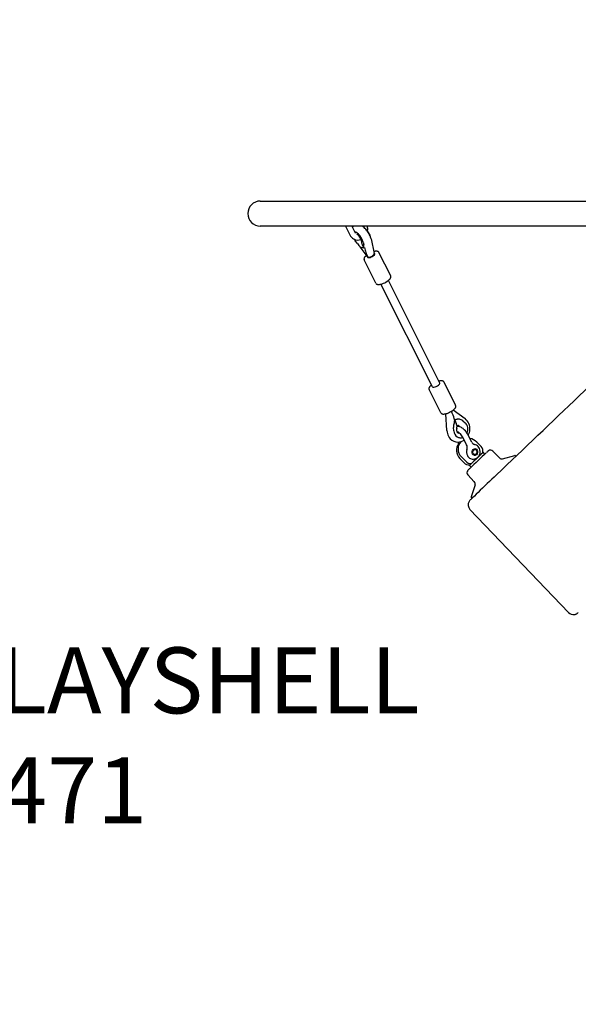
# Model space of a CAD drawing. Units: inches. Extents: x 8 to 491, y 139 to 472.
# Drawn here: x 94 to 136, y 248 to 323 of the extents above; entities that cross this region are included whole.
import ezdxf

# ---------------------------------------------------------------- set-up
doc = ezdxf.new("R2010")
doc.units = ezdxf.units.IN
doc.header["$LTSCALE"] = 12
doc.header["$MEASUREMENT"] = 0
for name, color, linetype in [('1', 7, 'Continuous'), ('33', 20, 'Continuous'), ('8', 7, 'Continuous')]:
    doc.layers.add(name, color=color, linetype=linetype)
doc.styles.add('NORMAL', font='simplex')
doc.styles.get("Standard").update_dxf_attribs({"font": 'romans.shx'})
doc.dimstyles.get("Standard").update_dxf_attribs({"dimscale": 60, "dimtxt": 0.0833, "dimasz": 0.0833, "dimexe": 0.0833, "dimexo": 0.04, "dimgap": 0.09, "dimtad": 0, "dimtih": 1, "dimtoh": 1, "dimdec": 4, "dimzin": 1, "dimdsep": 46, "dimlunit": 4, "dimtxsty": 'Standard', "dimcen": 0.09, "dimclrt": 150, "dimadec": 4, "dimazin": 0, "dimtfac": 1, "dimtdec": 0, "dimtofl": 0, "dimtmove": 0, "dimatfit": 3, "dimfxl": 1, "dimtolj": 1, "dimtzin": 0, "dimarcsym": 0})

# ---------------------------------------------------------------- blocks, each defined once
blk = doc.blocks.new('*D39')
at = {"layer": '33', "color": 0, "lineweight": -2, "transparency": 16777216}
for p, q in [((38.955, 313.604), (38.955, 472.14)), ((464.821, 326.11), (464.821, 472.14)), ((43.953, 467.142), (198.051, 467.142)), ((459.823, 467.142), (233.841, 467.142))]:
    blk.add_line(p, q, dxfattribs=at)
at = {"layer": '33', "color": 0, "transparency": 16777216}
for points in [[(43.953, 467.975), (43.953, 466.309), (38.955, 467.142)], [(459.823, 467.975), (459.823, 466.309), (464.821, 467.142)]]:
    blk.add_solid(points, dxfattribs=at)
at = {"layer": '33', "color": 150, "transparency": 16777216, "insert": (215.946, 467.142), "char_height": 4.998, "attachment_point": 5}
blk.add_mtext('\\A1;35\'-6"', dxfattribs=at)
blk = doc.blocks.new('*D40')
at = {"layer": '33', "color": 0, "lineweight": -2, "transparency": 16777216}
for p, q in [((343.748, 444.682), (12.496, 444.682)), ((17.494, 439.684), (17.494, 280.587)), ((17.494, 178.636), (17.494, 263.837)), ((343.156, 173.638), (12.496, 173.638))]:
    blk.add_line(p, q, dxfattribs=at)
at = {"layer": '33', "color": 0, "transparency": 16777216}
for points in [[(16.661, 439.684), (18.327, 439.684), (17.494, 444.682)], [(16.661, 178.636), (18.327, 178.636), (17.494, 173.638)]]:
    blk.add_solid(points, dxfattribs=at)
at = {"layer": '33', "color": 150, "transparency": 16777216, "insert": (17.494, 272.212), "char_height": 4.998, "attachment_point": 5}
blk.add_mtext('\\A1;22\'-7"', dxfattribs=at)

msp = doc.modelspace()

# ---------------------------------------------------------------- linework, layer by layer
at = {"layer": '1'}
for p, q in [((111.843, 309.142), (168.8, 309.142)), ((168.8, 307.242), (111.843, 307.242)), ((118.291, 307.242), (118.622, 306.581)), ((118.78, 307.242), (119.013, 306.777)), ((119.196, 305.923), (119.039, 306.135)), ((119.633, 306.037), (119.68, 305.843)), ((120.242, 306.271), (120.476, 305.162)), ((120.024, 304.876), (119.414, 305.675)), ((119.684, 305.591), (119.578, 305.803)), ((119.685, 305.591), (119.739, 305.63)), ((119.739, 305.63), (119.782, 305.424)), ((121.726, 303.469), (120.831, 305.255)), ((120.608, 302.909), (119.714, 304.695)), ((125.446, 295.345), (121.547, 303.129)), ((124.888, 295.065), (120.988, 302.849)), ((125.529, 293.087), (124.634, 294.873)), ((126.647, 293.647), (125.752, 295.433)), ((126.469, 293.309), (127.355, 292.652)), ((125.979, 291.753), (125.911, 293.028)), ((126.562, 292.55), (126.561, 292.576)), ((126.574, 292.537), (126.695, 292.296)), ((126.925, 292.602), (126.888, 292.608)), ((126.514, 291.717), (126.491, 291.977)), ((127.184, 292.476), (127.365, 292.33)), ((126.944, 291.195), (126.911, 291.201)), ((127.476, 290.673), (127.213, 291.196)), ((127.867, 290.869), (127.605, 291.392)), ((126.808, 290.878), (126.86, 290.774)), ((126.998, 290.876), (127.027, 290.905)), ((128.242, 290.875), (128.571, 290.53)), ((126.95, 289.643), (127.279, 289.298)), ((127.405, 289.421), (127.076, 289.765)), ((128.865, 289.97), (128.737, 290.104)), ((129.468, 290.196), (129.955, 289.685)), ((130.2, 289.616), (131.119, 289.859)), ((127.825, 288.978), (127.697, 289.111)), ((127.571, 288.386), (128.058, 287.875)), ((128.116, 287.628), (127.83, 286.721)), ((135.192, 277.95), (127.73, 285.773))]:
    msp.add_line(p, q, dxfattribs=at)
for centre, radius, start, end in [((111.843, 308.192), 0.95, 89.98758, 179.98747), ((111.843, 308.192), 0.95, 180.01411, 270.01084), ((119.196, 306.937), 0.43, 134.83233, 149.80424), ((119.305, 306.922), 0.326, 206.36767, 221.74266), ((118.889, 306.207), 1.236, 48.38874, 56.85671), ((118.545, 305.82), 1.754, 37.07904, 48.37601), ((118.441, 305.728), 1.892, 26.79471, 37.39558), ((119.085, 307.027), 0.901, 350.02646, 13.79933), ((119.274, 306.901), 0.726, 206.10103, 240.30877), ((119.234, 306.842), 0.656, 240.7774, 292.54993), ((119.276, 306.898), 0.288, 222.05358, 222.57718), ((119.067, 306.435), 0.213, 61.99506, 64.59772), ((119.005, 306.329), 0.336, 55.2266, 61.23752), ((118.841, 306.103), 0.615, 45.97106, 54.669), ((118.559, 305.816), 1.017, 24.3666, 45.81853), ((118.998, 306.018), 0.535, 14.69547, 23.9701), ((119.907, 306.042), 0.393, 173.88133, 189.10441), ((119.258, 306.089), 0.264, 8.70934, 14.1392), ((119.856, 306.045), 0.342, 168.16565, 173.57055), ((120.037, 306.061), 0.525, 188.948, 198.33616), ((119.414, 306.112), 0.107, 0.64743, 9.03863), ((118.803, 305.913), 1.485, 19.52955, 26.73057), ((119.137, 306.033), 1.13, 12.15352, 19.48162), ((119.573, 305.841), 0.23, 227.5403, 248.21943), ((119.558, 305.811), 0.197, 248.8677, 268.93408), ((120.192, 306.113), 0.688, 198.36592, 206.75908), ((119.56, 305.857), 0.243, 268.66535, 282.29523), ((119.543, 305.937), 0.324, 282.22929, 288.32108), ((119.524, 305.997), 0.387, 288.21543, 290.84607), ((119.76, 305.578), 0.0771, 165.88246, 167.29561), ((119.72, 305.587), 0.0362, 167.23116, 169.66584), ((119.698, 305.591), 0.0138, 169.45751, 174.25295), ((119.688, 305.592), 0.00409, 173.96665, 182.61828), ((119.684, 305.593), 0.00217, 294.72903, 307.23752), ((119.684, 305.591), 0.000685, 275.46838, 294.029), ((119.684, 305.591), 0.000303, 210.44167, 276.4991), ((119.685, 305.591), 0.000676, 192.37882, 211.27567), ((119.685, 305.592), 0.00165, 182.50196, 192.89695), ((119.878, 305.548), 0.199, 164.41183, 165.79793), ((120.526, 305.368), 0.871, 163.82292, 164.44763), ((117.607, 306.212), 2.167, 343.89206, 344.20317), ((118.434, 305.977), 1.307, 344.23923, 344.42936), ((120.71, 304.318), 1.03, 100.50739, 104.95519), ((120.659, 304.591), 0.752, 94.90891, 100.49376), ((120.643, 304.76), 0.582, 90.73586, 94.73797), ((120.643, 304.976), 0.366, 80.4471, 91.17743), ((120.663, 305.097), 0.244, 67.97695, 80.26187), ((120.692, 305.169), 0.166, 50.11216, 68.01767), ((120.711, 305.193), 0.135, 27.02437, 49.66974), ((119.881, 304.753), 0.182, 160.41367, 176.65506), ((119.837, 304.755), 0.138, 176.55326, 205.99786), ((119.985, 304.715), 0.292, 147.4264, 160.27029), ((120.089, 304.653), 0.413, 142.57752, 147.88876), ((120.211, 304.559), 0.568, 137.02671, 142.55137), ((120.404, 304.379), 0.831, 130.76534, 137.00063), ((120.547, 304.218), 1.047, 128.27569, 130.94311), ((120.537, 304.447), 1.661, 288.84678, 303.41115), ((120.802, 304.052), 1.186, 303.22348, 311.92185), ((121.127, 303.693), 0.702, 311.81446, 320.8674), ((121.349, 303.511), 0.415, 320.94924, 329.08634), ((121.464, 303.444), 0.281, 328.74757, 339.85633), ((121.6, 303.408), 0.139, 352.53312, 25.90699), ((121.552, 303.412), 0.188, 339.79282, 353.15825), ((120.732, 302.973), 0.139, 207.34276, 237.16529), ((120.764, 303.028), 0.203, 237.80262, 257.74352), ((120.792, 303.143), 0.321, 257.39627, 267.33512), ((120.799, 303.345), 0.524, 267.50658, 274.14722), ((120.782, 303.566), 0.745, 274.27803, 281.19946), ((120.699, 303.976), 1.163, 281.27248, 288.80416), ((-4130.185, 4757.984), 6174.479, 313.6241591, 313.7850672), ((125.578, 294.787), 0.734, 94.5021, 100.10411), ((125.563, 294.947), 0.574, 90.34875, 94.32557), ((125.565, 295.162), 0.358, 79.97121, 90.75316), ((124.758, 294.933), 0.138, 176.94201, 206.01074), ((124.801, 294.931), 0.18, 160.89118, 177.01968), ((124.888, 294.901), 0.273, 149.94188, 160.91836), ((124.977, 294.853), 0.374, 144.65207, 150.30375), ((125.085, 294.776), 0.506, 138.67124, 144.62149), ((125.256, 294.625), 0.735, 133.08325, 138.68051), ((125.417, 294.457), 0.967, 128.56137, 133.19938), ((125.625, 294.52), 1.005, 100.11889, 104.58039), ((125.584, 295.278), 0.241, 67.56066, 79.78971), ((125.613, 295.348), 0.165, 49.79394, 67.57367), ((125.632, 295.372), 0.135, 27.0166, 49.36157), ((125.723, 294.231), 1.186, 303.22348, 311.92185), ((126.048, 293.871), 0.702, 311.81446, 320.8674), ((126.27, 293.69), 0.415, 320.94924, 329.08634), ((126.385, 293.622), 0.281, 328.74757, 339.85633), ((126.521, 293.586), 0.139, 352.53312, 25.90699), ((126.473, 293.591), 0.188, 339.79282, 353.15825), ((125.653, 293.151), 0.139, 207.34276, 237.16529), ((125.685, 293.206), 0.203, 237.80262, 257.74352), ((125.712, 293.321), 0.321, 257.39627, 267.33512), ((125.72, 293.524), 0.524, 267.50658, 274.14722), ((125.703, 293.744), 0.745, 274.27803, 281.19946), ((125.62, 294.154), 1.163, 281.27248, 288.80416), ((125.458, 294.625), 1.661, 288.84678, 303.41115), ((126.542, 292.521), 0.0359, 16.20149, 58.5128), ((126.581, 292.902), 0.327, 272.34043, 273.72853), ((126.574, 292.986), 0.411, 273.93551, 277.5389), ((126.502, 293.515), 0.945, 277.66238, 279.99882), ((127.889, 285.824), 6.87, 99.73952, 100.25885), ((126.939, 291.34), 1.273, 98.10707, 99.5898), ((126.877, 291.786), 0.822, 95.06851, 98.1889), ((126.852, 292.064), 0.544, 88.20348, 95.06395), ((126.857, 292.176), 0.431, 81.78996, 88.32102), ((126.816, 291.935), 0.897, 22.39699, 53.05969), ((129.928, 291.221), 3.577, 161.79716, 162.14415), ((135.703, 289.303), 9.663, 161.30238, 161.68688), ((124.264, 293.173), 2.414, 341.32758, 342.27094), ((125.884, 292.655), 0.712, 342.27405, 344.40043), ((126.189, 292.57), 0.395, 344.40685, 346.68547), ((126.344, 292.534), 0.237, 346.64591, 350.04368), ((126.525, 292.515), 0.0539, 3.65178, 16.59041), ((126.439, 292.517), 0.14, 349.99652, 355.07675), ((126.492, 292.513), 0.0872, 354.83622, 3.90903), ((126.225, 292.064), 0.524, 355.07265, 26.32602), ((127.079, 291.806), 0.368, 163.53518, 189.70864), ((126.205, 292.064), 0.544, 343.6343, 355.29341), ((126.912, 292.558), 0.433, 246.60134, 259.64909), ((126.819, 291.718), 0.347, 95.20394, 101.72188), ((126.822, 291.675), 0.39, 81.46288, 94.95907), ((126.809, 291.996), 0.138, 61.79843, 79.61098), ((126.796, 291.971), 0.166, 48.02971, 61.87301), ((126.805, 291.574), 0.493, 71.34034, 81.24585), ((126.773, 291.945), 0.201, 37.9904, 48.17209), ((126.749, 291.925), 0.232, 31.14521, 38.12875), ((126.752, 291.427), 0.649, 57.97274, 71.09964), ((126.506, 291.034), 1.113, 44.54162, 57.98956), ((126.127, 290.644), 1.657, 26.85169, 44.9312), ((126.66, 291.875), 1.064, 332.79848, 22.22665), ((127.013, 291.807), 1.036, 182.9926, 195.75871), ((126.92, 291.775), 0.938, 195.43632, 223.58096), ((126.825, 291.683), 0.805, 223.47061, 268.8027), ((127.017, 291.796), 0.305, 189.7285, 206.63863), ((126.948, 291.76), 0.227, 206.47072, 226.69211), ((126.902, 291.713), 0.161, 226.83239, 249.19229), ((126.755, 291.751), 0.176, 287.49134, 291.86272), ((126.799, 291.556), 0.0739, 69.06337, 76.84152), ((126.744, 291.775), 0.203, 292.08578, 304.72653), ((126.753, 291.434), 0.205, 61.62013, 69.31971), ((126.892, 291.69), 0.136, 249.83577, 260.68278), ((126.653, 291.25), 0.414, 55.87542, 61.61971), ((126.541, 291.087), 0.611, 50.83164, 55.75375), ((126.361, 290.869), 0.894, 43.9329, 50.69631), ((126.123, 290.642), 1.224, 26.9541, 43.85849), ((126.817, 291.71), 0.833, 269.38956, 305.16744), ((126.427, 290.558), 0.484, 22.95171, 26.60287), ((128.082, 290.123), 0.607, 162.16073, 205.7615), ((127.041, 290.455), 0.486, 342.41978, 26.56975), ((128.173, 291.026), 0.345, 207.25935, 253.47099), ((128.165, 291.003), 0.319, 253.70835, 258.1286), ((128.001, 290.225), 0.475, 63.06876, 78.08875), ((127.979, 290.193), 0.513, 23.74897, 62.49045), ((127.89, 290.155), 0.61, 338.48214, 23.72393), ((127.993, 290.081), 0.508, 205.84384, 245.01924), ((280.257, 130.239), 220.077, 133.42732, 133.87625), ((127.974, 290.054), 0.476, 245.72766, 300.47932), ((127.928, 290.132), 0.567, 300.49022, 339.21402), ((130.72, 288.34), 2.46, 130.15127, 135.34817), ((129.287, 290.023), 0.25, 43.66442, 127.94588), ((130.136, 289.858), 0.25, 223.66711, 284.78953), ((131.135, 289.799), 0.0625, 344.80942, 104.83923), ((129.384, 287.03), 2.486, 131.97169, 137.12097), ((127.752, 288.559), 0.25, 139.29525, 223.63953), ((500.311, -100.479), 537.164, 133.61921, 133.82607), ((127.877, 287.703), 0.25, 342.51045, 43.64036), ((220.759, 190.752), 133.475, 133.82086, 134.15253), ((127.889, 286.702), 0.0626, 162.47491, 292.72215), ((128.092, 286.118), 0.501, 149.89397, 223.62217), ((128.129, 286.09), 0.547, 137.87833, 149.26871), ((129.093, 285.186), 1.868, 134.47991, 137.1562), ((135.554, 278.296), 0.501, 223.68505, 279.27499), ((135.537, 278.376), 0.582, 279.68343, 282.87261), ((135.57, 278.245), 0.447, 282.45247, 289.95301), ((135.474, 278.486), 0.707, 290.62086, 294.22537), ((135.615, 278.18), 0.37, 293.75029, 302.3369), ((135.53, 278.331), 0.543, 301.39003, 311.36635), ((134.447, 279.566), 2.186, 311.28765, 313.02488)]:
    msp.add_arc(centre, radius, start, end, dxfattribs=at)
for centre, major_axis, ratio, start_param, end_param in [((119.23, 306.297), (0.365, -0.507), 0.399948, 0.774708, 2.681727), ((119.788, 306.699), (-0.365, 0.507), 0.399948, 3.936591, 5.488187), ((119.23, 306.297), (0.365, -0.507), 0.399948, 4.533105, 4.745261), ((119.23, 306.297), (-0.425, 0.727), 0.278181, 1.943221, 2.424602), ((119.23, 306.297), (-0.425, 0.727), 0.278181, 3.405475, 3.886856), ((120.141, 305.237), (0.281, -0.612), 0.418891, 4.218097, 4.79429), ((120.141, 305.237), (0.281, -0.612), 0.418891, 4.79429, 5.151861), ((120.246, 305.027), (0.279, 0.14), 0.341331, 2.697352, 5.151906), ((120.246, 305.027), (0.279, 0.14), 0.341331, 2.697352, 3.374916), ((120.246, 305.027), (0.279, 0.14), 0.341331, 3.374916, 6.779633), ((120.309, 305.017), (0.29, 0.133), 0.363614, 3.223493, 3.278314), ((120.183, 305.038), (-0.29, -0.133), 0.363614, 0.851863, 3.059692), ((120.246, 305.027), (0.279, 0.14), 0.341331, 5.151906, 6.779633), ((125.167, 295.205), (0.279, 0.14), 0.341331, 3.141593, 3.58111), ((125.167, 295.205), (0.279, 0.14), 0.341331, 3.58111, 6.283185), ((126.219, 293.105), (-0.321, 0.598), 0.193884, 4.563973, 4.772041), ((126.219, 293.105), (-0.321, 0.598), 0.193884, 3.532392, 4.563973), ((127.046, 291.812), (0.297, -0.774), 0.610767, 2.328786, 2.810167), ((127.046, 291.812), (0.297, -0.774), 0.610767, 3.79104, 4.272421), ((127.046, 291.812), (-0.102, -0.617), 0.850608, 1.268973, 2.691763), ((127.046, 291.812), (-0.102, -0.617), 0.850608, 5.004396, 6.764676), ((127.659, 290.32), (0.6, -0.616), 0.936322, 1.559913, 2.252276), ((127.533, 290.198), (-0.6, 0.616), 0.936322, 0.108421, 1.559913), ((127.659, 290.32), (0.6, -0.616), 0.936322, 3.194531, 4.701505), ((128.069, 290.125), (0.041, 0.247), 0.850608, 3.218938, 6.20584), ((128.232, 290.207), (0.349, -0.358), 0.936322, 0.589022, 1.559913), ((128.217, 289.608), (-0.52, -0.496), 0.003822, 3.141593, 6.283185), ((128.648, 290.105), (0.0436, -0.0448), 0.936322, 0.165389, 0.589022), ((127.618, 289.621), (0.349, -0.358), 0.936322, 4.701505, 5.672396), ((127.744, 289.743), (-0.349, 0.358), 0.936322, 1.559913, 2.530803), ((127.7, 289.2), (0.0436, -0.0448), 0.936322, 5.672396, 6.084928), ((127.826, 289.323), (0.0436, -0.0448), 0.936322, 5.672396, 6.173003)]:
    msp.add_ellipse(centre, major_axis=major_axis, ratio=ratio, start_param=start_param, end_param=end_param, dxfattribs=at)
for major_axis in [(0.041, 0.247), (-0.031, -0.185)]:
    msp.add_ellipse((128.101, 290.12), major_axis=major_axis, ratio=0.850608, dxfattribs=at)

# ---------------------------------------------------------------- texts
at = {"layer": '8', "insert": (93.309, 268), "char_height": 5, "width": 72.92982, "attachment_point": 5, "style": 'NORMAL'}
msp.add_mtext('SINGLE PLAYSHELL BT471', dxfattribs=at)

# ---------------------------------------------------------------- dimensions: what is measured, and where the dimension line sits
at = {"layer": '33'}
dim = msp.add_linear_dim(base=(464.821, 467.142), p1=(38.955, 311.204), p2=(464.821, 323.71), dimstyle='Standard', override={"dimdec": 0, "dimsah": 1}, dxfattribs=at)
dim.commit()
dim.dimension.update_dxf_attribs({"geometry": '*D39', "text_midpoint": (215.946, 467.142), "dimtype": 160})
dim = msp.add_linear_dim(base=(17.494, 444.682), p1=(345.556, 173.638), p2=(346.148, 444.682), angle=90, dimstyle='Standard', override={"dimdec": 0, "dimsah": 1}, dxfattribs=at)
dim.commit()
dim.dimension.update_dxf_attribs({"geometry": '*D40', "text_midpoint": (17.494, 272.212), "dimtype": 160})

doc.saveas('drawing.dxf')
